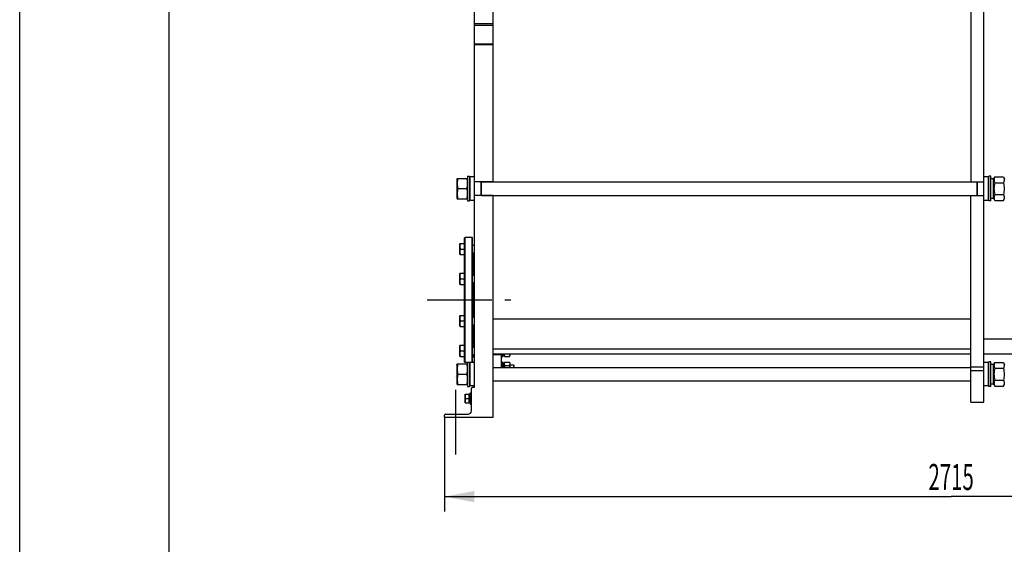
# Model space of a CAD drawing. Units: millimetres. Extents: x 0 to 8400, y -6 to 5940.
# Drawn here: x 0 to 2638, y 3059 to 4464 of the extents above; entities that cross this region are included whole.
import ezdxf
from ezdxf.enums import TextEntityAlignment as Align

# ---------------------------------------------------------------- set-up
doc = ezdxf.new("R2010")
doc.units = ezdxf.units.MM
doc.header["$LTSCALE"] = 462
doc.linetypes.add('CENTER', pattern=[0.6, 0.375, -0.075, 0.075, -0.075])
doc.layers.get('0').update_dxf_attribs({"linetype": 'CONTINUOUS'})
doc.layers.add('AXIS', color=7, linetype='CONTINUOUS')
doc.layers.add('DIMS', color=7, linetype='CONTINUOUS')
doc.dimstyles.new('DIMSTYLE_1', dxfattribs={"dimtxt": 70, "dimasz": 80, "dimexe": 2, "dimexo": 0, "dimgap": 0.875, "dimtad": 1, "dimdec": 0, "dimdsep": 46, "dimtxsty": 'Standard', "dimblk": '_FILLED', "dimblk1": '_FILLED', "dimblk2": '_FILLED', "dimcen": 0.09, "dimclrt": 5, "dimadec": 0, "dimazin": 0, "dimtp": 2, "dimtm": 2, "dimtfac": 1, "dimtdec": 0, "dimtofl": 0, "dimtmove": 0, "dimatfit": 3, "dimldrblk": '_FILLED', "dimfxl": 1, "dimtolj": 1, "dimarcsym": 0})

# ---------------------------------------------------------------- blocks, each defined once
blk = doc.blocks.new('_FILLED')
at = {"color": 0, "linetype": 'ByBlock'}
blk.add_solid([(0, 0), (-1, 0.1875), (-1, -0.1875)], dxfattribs=at)
blk = doc.blocks.new('*D1')
at = {"layer": 'DIMS', "color": 2, "linetype": 'Continuous'}
for p, q in [((1138.1, 3399.9), (1138.1, 3147.1)), ((3853, 3399.9), (3853, 3147.1)), ((1138.1, 3187.1), (2495.5, 3187.1)), ((3853, 3187.1), (2495.5, 3187.1))]:
    blk.add_line(p, q, dxfattribs=at)
at = {"layer": 'DIMS', "color": 2, "linetype": 'Continuous', "xscale": 80, "yscale": 80, "zscale": 80, "rotation": 180}
blk.add_blockref('_FILLED', (1138.1, 3187.1), dxfattribs=at)
at = {"layer": 'DIMS', "color": 2, "linetype": 'Continuous', "xscale": 80, "yscale": 80, "zscale": 80}
blk.add_blockref('_FILLED', (3853, 3187.1), dxfattribs=at)
at = {"layer": 'DIMS', "color": 5, "linetype": 'Continuous', "width": 0.572266}
blk.add_text('2715', height=70, dxfattribs=at).set_placement((2495.5, 3204.6), align=Align.CENTER)

msp = doc.modelspace()

# ---------------------------------------------------------------- linework, layer by layer
at = {"color": 4, "linetype": 'Continuous'}
msp.add_line((0, 0), (0, 5940), dxfattribs=at)
at = {"color": 7, "linetype": 'Continuous'}
for p, q in [((400, 5840), (400, 100)), ((1218.081, 3479.914), (1218.081, 5105.914)), ((2583.381, 3439.914), (2583.381, 5105.914)), ((1268.081, 4029.914), (1268.081, 4490.914)), ((2548.381, 4490.914), (2548.381, 4029.914)), ((1268.081, 4452.914), (1218.081, 4452.914)), ((1218.081, 4449.914), (1268.081, 4449.914)), ((1218.081, 4399.914), (1268.081, 4399.914)), ((1268.081, 4396.914), (1218.081, 4396.914)), ((1171.081, 4037.464), (1171.991, 4039.415)), ((1171.081, 4037.464), (1171.081, 3986.364)), ((1171.99, 4039.414), (1199.172, 4039.414)), ((1199.171, 4039.415), (1200.081, 4037.464)), ((1200.081, 4044.914), (1200.081, 3978.914)), ((1200.081, 4044.914), (1205.081, 4044.914)), ((1205.081, 4044.914), (1205.081, 3978.914)), ((1205.081, 4041.814), (1206.681, 4043.414)), ((1206.681, 3980.414), (1206.681, 4043.414)), ((1218.081, 4043.414), (1206.681, 4043.414)), ((2594.781, 4043.414), (2583.381, 4043.414)), ((2596.381, 4041.814), (2594.781, 4043.414)), ((2594.781, 4043.414), (2594.781, 3980.414)), ((2601.381, 4044.914), (2596.381, 4044.914)), ((2596.381, 3978.914), (2596.381, 4044.914)), ((2601.381, 3978.914), (2601.381, 4044.914)), ((2609.381, 4038.164), (2601.381, 4038.164)), ((2609.381, 4037.464), (2612.274, 4043.668)), ((2609.381, 3985.664), (2609.381, 4038.164)), ((2612.274, 4043.668), (2635.488, 4043.668)), ((2635.488, 4043.668), (2638.381, 4037.464)), ((1173.974, 4011.914), (1197.188, 4011.914)), ((1268.081, 4030.414), (1218.081, 4030.414)), ((1236.081, 3993.414), (1236.081, 4030.414)), ((1237.081, 3993.414), (1237.081, 4030.414)), ((1237.081, 4029.914), (2564.381, 4029.914)), ((2548.381, 4030.414), (2583.381, 4030.414)), ((2564.381, 4030.414), (2564.381, 3993.414)), ((2565.381, 4030.414), (2565.381, 3993.414)), ((2612.274, 4027.791), (2635.488, 4027.791)), ((1171.081, 3986.364), (1171.991, 3984.412)), ((1171.99, 3984.414), (1199.172, 3984.414)), ((1199.171, 3984.412), (1200.081, 3986.364)), ((1268.081, 3993.414), (1218.081, 3993.414)), ((1237.081, 3993.914), (2564.381, 3993.914)), ((1268.081, 3399.914), (1268.081, 3993.914)), ((2548.381, 3439.914), (2548.381, 3993.914)), ((2548.381, 3993.414), (2583.381, 3993.414)), ((2609.381, 3985.664), (2601.381, 3985.664)), ((2609.381, 3986.364), (2612.274, 3980.159)), ((2612.274, 3996.036), (2635.488, 3996.036)), ((2635.488, 3980.159), (2638.381, 3986.364)), ((1200.081, 3978.914), (1205.081, 3978.914)), ((1205.081, 3982.014), (1206.681, 3980.414)), ((1218.081, 3980.414), (1206.681, 3980.414)), ((2594.781, 3980.414), (2583.381, 3980.414)), ((2596.381, 3982.014), (2594.781, 3980.414)), ((2601.381, 3978.914), (2596.381, 3978.914)), ((2612.274, 3980.159), (2635.488, 3980.159)), ((1192.081, 3880.414), (1193.081, 3881.413)), ((1192.081, 3547.414), (1192.081, 3880.414)), ((1212.081, 3881.413), (1193.081, 3881.413)), ((1193.081, 3546.414), (1193.081, 3881.413)), ((1213.081, 3880.414), (1212.081, 3881.413)), ((1212.081, 3546.414), (1212.081, 3881.413)), ((1213.081, 3547.414), (1213.081, 3880.414)), ((1180.015, 3865.187), (1179.581, 3864.436)), ((1179.581, 3835.936), (1179.581, 3864.436)), ((1180.014, 3865.186), (1192.081, 3865.186)), ((1213.081, 3860.186), (1218.081, 3860.186)), ((1180.015, 3835.185), (1179.581, 3835.936)), ((1180.014, 3835.186), (1192.081, 3835.186)), ((1181.354, 3850.186), (1192.081, 3850.186)), ((1213.081, 3840.186), (1218.081, 3840.186)), ((1216.081, 3780.359), (1216.081, 3840.186)), ((1180.015, 3785.36), (1179.581, 3784.609)), ((1179.581, 3756.109), (1179.581, 3784.609)), ((1180.014, 3785.359), (1192.081, 3785.359)), ((1213.081, 3780.359), (1218.081, 3780.359)), ((1180.015, 3755.358), (1179.581, 3756.109)), ((1180.014, 3755.359), (1192.081, 3755.359)), ((1181.354, 3770.359), (1192.081, 3770.359)), ((1213.081, 3760.359), (1218.081, 3760.359)), ((1216.081, 3667.468), (1216.081, 3760.359)), ((1180.015, 3672.469), (1179.581, 3671.718)), ((1179.581, 3643.218), (1179.581, 3671.718)), ((1180.014, 3672.468), (1192.081, 3672.468)), ((1213.081, 3667.468), (1218.081, 3667.468)), ((1180.015, 3642.467), (1179.581, 3643.218)), ((1180.014, 3642.468), (1192.081, 3642.468)), ((1181.354, 3657.468), (1192.081, 3657.468)), ((1213.081, 3647.468), (1218.081, 3647.468)), ((1216.081, 3587.641), (1216.081, 3647.468)), ((1268.081, 3662.914), (2548.381, 3662.914)), ((1180.015, 3592.642), (1179.581, 3591.891)), ((1179.581, 3563.391), (1179.581, 3591.891)), ((1180.014, 3592.641), (1192.081, 3592.641)), ((1213.081, 3587.641), (1218.081, 3587.641)), ((3714.981, 3608.914), (2583.381, 3608.914)), ((1180.015, 3562.64), (1179.581, 3563.391)), ((1180.014, 3562.641), (1192.081, 3562.641)), ((1181.354, 3577.641), (1192.081, 3577.641)), ((1213.081, 3567.641), (1218.081, 3567.641)), ((1213.081, 3564.914), (1215.081, 3564.914)), ((1215.081, 3567.641), (1215.081, 3561.414)), ((1215.081, 3561.414), (1218.081, 3561.414)), ((1268.081, 3582.914), (2548.381, 3582.914)), ((2548.381, 3568.914), (1268.081, 3568.914)), ((1268.081, 3567.414), (1290.081, 3567.414)), ((1290.081, 3568.914), (1290.081, 3532.914)), ((1290.081, 3561.414), (1293.081, 3561.414)), ((1293.081, 3568.914), (1293.081, 3561.414)), ((1293.081, 3566.485), (1297.581, 3566.485)), ((1293.081, 3566.103), (1297.581, 3566.103)), ((1293.081, 3565.172), (1297.581, 3565.172)), ((1297.581, 3565.172), (1297.581, 3568.914)), ((1297.581, 3566.064), (1299.199, 3562.593)), ((1299.199, 3562.593), (1311.963, 3562.593)), ((1311.963, 3562.593), (1313.581, 3566.064)), ((1313.581, 3568.914), (1313.581, 3566.064)), ((3714.981, 3568.914), (2583.381, 3568.914)), ((1171.081, 3540.464), (1171.991, 3542.415)), ((1171.081, 3540.464), (1171.081, 3489.364)), ((1171.99, 3542.414), (1199.172, 3542.414)), ((1192.081, 3547.414), (1193.081, 3546.414)), ((1218.081, 3546.414), (1193.081, 3546.414)), ((1199.171, 3542.415), (1200.081, 3540.464)), ((1200.081, 3546.414), (1200.081, 3481.914)), ((1205.081, 3546.414), (1205.081, 3481.914)), ((1205.081, 3544.814), (1206.681, 3546.414)), ((1205.081, 3544.914), (1205.181, 3544.914)), ((1206.681, 3483.414), (1206.681, 3546.414)), ((1213.081, 3547.414), (1212.081, 3546.414)), ((1215.081, 3548.414), (1215.081, 3546.414)), ((1215.081, 3548.414), (1218.081, 3548.414)), ((1290.081, 3548.414), (1293.081, 3548.414)), ((1293.081, 3548.414), (1293.081, 3532.914)), ((1293.081, 3544.655), (1297.581, 3544.655)), ((1293.081, 3543.724), (1297.581, 3543.724)), ((1293.081, 3543.342), (1297.581, 3543.342)), ((1293.081, 3540.691), (1297.581, 3540.691)), ((1293.081, 3539.984), (1297.581, 3539.984)), ((1293.081, 3536.017), (1297.581, 3536.017)), ((1297.581, 3535.223), (1293.081, 3535.223)), ((1293.081, 3535.093), (1297.581, 3535.093)), ((1297.581, 3543.764), (1299.199, 3547.234)), ((1297.581, 3532.914), (1297.581, 3544.655)), ((1299.199, 3547.234), (1311.963, 3547.234)), ((1299.199, 3538.574), (1311.963, 3538.574)), ((1311.963, 3547.234), (1313.581, 3543.764)), ((1313.581, 3543.764), (1313.581, 3532.914)), ((1313.581, 3539.914), (1322.581, 3539.914)), ((1325.081, 3537.414), (1322.581, 3539.914)), ((1322.581, 3539.914), (1322.581, 3532.914)), ((1325.081, 3532.914), (1325.081, 3537.414)), ((2548.381, 3534.914), (2583.381, 3534.914)), ((2594.781, 3546.414), (2583.381, 3546.414)), ((2596.381, 3544.814), (2594.781, 3546.414)), ((2594.781, 3546.414), (2594.781, 3483.414)), ((2601.381, 3547.914), (2596.381, 3547.914)), ((2596.381, 3481.914), (2596.381, 3547.914)), ((2601.381, 3481.914), (2601.381, 3547.914)), ((2609.381, 3541.164), (2601.381, 3541.164)), ((2609.381, 3540.464), (2612.274, 3546.668)), ((2609.381, 3488.664), (2609.381, 3541.164)), ((2612.274, 3546.668), (2635.488, 3546.668)), ((2635.488, 3546.668), (2638.381, 3540.464)), ((1173.974, 3514.914), (1197.188, 3514.914)), ((1268.081, 3532.914), (2548.381, 3532.914)), ((2548.381, 3524.914), (2583.381, 3524.914)), ((2612.274, 3530.791), (2635.488, 3530.791)), ((1171.081, 3489.364), (1171.991, 3487.412)), ((1171.99, 3487.414), (1199.172, 3487.414)), ((1199.171, 3487.412), (1200.081, 3489.364)), ((1205.081, 3485.014), (1206.681, 3483.414)), ((1218.081, 3483.414), (1206.681, 3483.414)), ((1268.081, 3496.914), (2548.381, 3496.914)), ((2594.781, 3483.414), (2583.381, 3483.414)), ((2596.381, 3485.014), (2594.781, 3483.414)), ((2609.381, 3488.664), (2601.381, 3488.664)), ((2609.381, 3489.364), (2612.274, 3483.159)), ((2612.274, 3499.036), (2635.488, 3499.036)), ((2612.274, 3483.159), (2635.488, 3483.159)), ((2635.488, 3483.159), (2638.381, 3489.364)), ((1193.928, 3461.914), (1193.581, 3461.314)), ((1193.581, 3438.514), (1193.581, 3461.314)), ((1193.928, 3461.914), (1203.581, 3461.914)), ((1200.081, 3481.914), (1205.081, 3481.914)), ((1203.581, 3461.914), (1203.581, 3437.914)), ((1207.081, 3461.553), (1203.581, 3461.553)), ((1207.081, 3460.858), (1203.581, 3460.858)), ((1207.081, 3460.475), (1203.581, 3460.475)), ((1207.081, 3458.497), (1203.581, 3458.497)), ((1207.081, 3457.79), (1203.581, 3457.79)), ((1207.081, 3464.914), (1207.081, 3434.914)), ((1207.081, 3464.914), (1210.081, 3464.914)), ((1210.081, 3416.914), (1210.081, 3476.914)), ((1213.081, 3479.914), (1218.081, 3479.914)), ((2601.381, 3481.914), (2596.381, 3481.914)), ((1193.928, 3437.914), (1193.581, 3438.514)), ((1193.928, 3437.914), (1203.581, 3437.914)), ((1194.999, 3449.914), (1207.081, 3449.914)), ((1207.081, 3454.83), (1203.581, 3454.83)), ((1203.581, 3454.036), (1207.081, 3454.036)), ((1207.081, 3453.906), (1203.581, 3453.906)), ((1207.081, 3450.414), (1203.581, 3450.414)), ((1207.081, 3449.414), (1203.581, 3449.414)), ((1207.081, 3445.921), (1203.581, 3445.921)), ((1203.581, 3445.791), (1207.081, 3445.791)), ((1207.081, 3444.997), (1203.581, 3444.997)), ((1207.081, 3442.037), (1203.581, 3442.037)), ((1207.081, 3441.33), (1203.581, 3441.33)), ((1207.081, 3439.352), (1203.581, 3439.352)), ((1207.081, 3438.969), (1203.581, 3438.969)), ((1207.081, 3438.274), (1203.581, 3438.274)), ((1207.081, 3434.914), (1210.081, 3434.914)), ((2548.381, 3439.914), (2583.381, 3439.914)), ((1138.081, 3399.914), (1138.081, 3404.914)), ((1141.081, 3407.914), (1201.081, 3407.914)), ((1138.081, 3399.914), (1268.081, 3399.914))]:
    msp.add_line(p, q, dxfattribs=at)
for centre, radius, start, end in [((1213.081, 3476.914), 3, 90, 180), ((1141.081, 3404.914), 3, 90, 180), ((1201.081, 3416.914), 9, 270, 360)]:
    msp.add_arc(centre, radius, start, end, dxfattribs=at)
for points, knots in [([(1173.974, 4039.414), (1173.369, 4037.167), (1172.366, 4032.624), (1171.803, 4025.664), (1172.366, 4018.703), (1173.369, 4014.16), (1173.974, 4011.914)], [0, 0, 0, 0, 0.2506255, 0.5, 0.7493745, 1, 1, 1, 1]), ([(1197.188, 4039.414), (1197.793, 4037.167), (1198.796, 4032.624), (1199.359, 4025.664), (1198.796, 4018.703), (1197.793, 4014.16), (1197.188, 4011.914)], [0, 0, 0, 0, 0.2506255, 0.5, 0.7493745, 1, 1, 1, 1]), ([(2612.274, 4043.668), (2611.683, 4042.399), (2610.928, 4040.446), (2610.383, 4037.747), (2610.244, 4035.729), (2610.383, 4033.712), (2610.928, 4031.013), (2611.683, 4029.06), (2612.274, 4027.791)], [0, 0, 0, 0, 0.25483595, 0.37819745, 0.5, 0.62180255, 0.74516405, 1, 1, 1, 1]), ([(2635.488, 4043.668), (2636.08, 4042.399), (2636.834, 4040.446), (2637.379, 4037.747), (2637.518, 4035.729), (2637.379, 4033.712), (2636.834, 4031.013), (2636.08, 4029.06), (2635.488, 4027.791)], [0, 0, 0, 0, 0.25483595, 0.37819745, 0.5, 0.62180255, 0.74516405, 1, 1, 1, 1]), ([(1173.974, 4011.914), (1173.369, 4009.667), (1172.366, 4005.124), (1171.803, 3998.164), (1172.366, 3991.203), (1173.369, 3986.66), (1173.974, 3984.414)], [0, 0, 0, 0, 0.2506255, 0.5, 0.7493745, 1, 1, 1, 1]), ([(1197.188, 4011.914), (1197.793, 4009.667), (1198.796, 4005.124), (1199.359, 3998.164), (1198.796, 3991.203), (1197.793, 3986.66), (1197.188, 3984.414)], [0, 0, 0, 0, 0.2506255, 0.5, 0.7493745, 1, 1, 1, 1]), ([(2612.274, 4027.791), (2611.668, 4025.189), (2610.664, 4019.931), (2610.104, 4011.914), (2610.664, 4003.896), (2611.668, 3998.638), (2612.274, 3996.036)], [0, 0, 0, 0, 0.25003609, 0.5, 0.74996391, 1, 1, 1, 1]), ([(2635.488, 4027.791), (2636.095, 4025.189), (2637.098, 4019.931), (2637.659, 4011.914), (2637.098, 4003.896), (2636.095, 3998.638), (2635.488, 3996.036)], [0, 0, 0, 0, 0.25003609, 0.5, 0.74996391, 1, 1, 1, 1]), ([(2612.274, 3996.036), (2611.683, 3994.767), (2610.928, 3992.814), (2610.383, 3990.116), (2610.244, 3988.098), (2610.383, 3986.08), (2610.928, 3983.381), (2611.683, 3981.428), (2612.274, 3980.159)], [0, 0, 0, 0, 0.25483595, 0.37819745, 0.5, 0.62180255, 0.74516405, 1, 1, 1, 1]), ([(2635.488, 3996.036), (2636.08, 3994.767), (2636.834, 3992.814), (2637.379, 3990.116), (2637.518, 3988.098), (2637.379, 3986.08), (2636.834, 3983.381), (2636.08, 3981.428), (2635.488, 3980.159)], [0, 0, 0, 0, 0.25483595, 0.37819745, 0.5, 0.62180255, 0.74516405, 1, 1, 1, 1]), ([(1181.354, 3850.186), (1180.95, 3851.399), (1180.272, 3853.865), (1179.886, 3857.686), (1180.272, 3861.507), (1180.95, 3863.973), (1181.354, 3865.186)], [0, 0, 0, 0, 0.25094312, 0.5, 0.74905688, 1, 1, 1, 1]), ([(1181.354, 3835.186), (1180.95, 3836.399), (1180.272, 3838.865), (1179.886, 3842.686), (1180.272, 3846.507), (1180.95, 3848.973), (1181.354, 3850.186)], [0, 0, 0, 0, 0.25094312, 0.5, 0.74905688, 1, 1, 1, 1]), ([(1213.081, 3839.242), (1213.166, 3839.27), (1213.327, 3839.35), (1213.504, 3839.566), (1213.587, 3839.857), (1213.584, 3840.07), (1213.573, 3840.185)], [0, 0, 0, 0, 0.23095125, 0.45359964, 0.70115866, 1, 1, 1, 1]), ([(1181.354, 3770.359), (1180.95, 3771.573), (1180.272, 3774.038), (1179.886, 3777.859), (1180.272, 3781.68), (1180.95, 3784.146), (1181.354, 3785.359)], [0, 0, 0, 0, 0.25094312, 0.5, 0.74905688, 1, 1, 1, 1]), ([(1181.354, 3755.359), (1180.95, 3756.573), (1180.272, 3759.038), (1179.886, 3762.859), (1180.272, 3766.68), (1180.95, 3769.146), (1181.354, 3770.359)], [0, 0, 0, 0, 0.25094312, 0.5, 0.74905688, 1, 1, 1, 1]), ([(1181.354, 3657.468), (1180.95, 3658.681), (1180.272, 3661.147), (1179.886, 3664.968), (1180.272, 3668.789), (1180.95, 3671.255), (1181.354, 3672.468)], [0, 0, 0, 0, 0.25094312, 0.5, 0.74905688, 1, 1, 1, 1]), ([(1181.354, 3642.468), (1180.95, 3643.681), (1180.272, 3646.147), (1179.886, 3649.968), (1180.272, 3653.789), (1180.95, 3656.255), (1181.354, 3657.468)], [0, 0, 0, 0, 0.25094312, 0.5, 0.74905688, 1, 1, 1, 1]), ([(1181.354, 3577.641), (1180.95, 3578.854), (1180.272, 3581.32), (1179.886, 3585.141), (1180.272, 3588.962), (1180.95, 3591.428), (1181.354, 3592.641)], [0, 0, 0, 0, 0.25094312, 0.5, 0.74905688, 1, 1, 1, 1]), ([(1213.573, 3587.642), (1213.584, 3587.757), (1213.587, 3587.97), (1213.504, 3588.261), (1213.327, 3588.477), (1213.166, 3588.557), (1213.081, 3588.585)], [0, 0, 0, 0, 0.29884132, 0.54640034, 0.76904874, 1, 1, 1, 1]), ([(1181.354, 3562.641), (1180.95, 3563.854), (1180.272, 3566.32), (1179.886, 3570.141), (1180.272, 3573.962), (1180.95, 3576.428), (1181.354, 3577.641)], [0, 0, 0, 0, 0.25094312, 0.5, 0.74905688, 1, 1, 1, 1]), ([(1298.36, 3568.914), (1298.235, 3568.393), (1298.074, 3567.333), (1298.156, 3565.717), (1298.546, 3564.124), (1298.963, 3563.101), (1299.199, 3562.593)], [0, 0, 0, 0, 0.24674132, 0.49174741, 0.74158024, 1, 1, 1, 1]), ([(1312.803, 3568.914), (1312.927, 3568.393), (1313.089, 3567.333), (1313.007, 3565.717), (1312.616, 3564.124), (1312.2, 3563.101), (1311.963, 3562.593)], [0, 0, 0, 0, 0.24674132, 0.49174741, 0.74158024, 1, 1, 1, 1]), ([(1173.974, 3542.414), (1173.369, 3540.167), (1172.366, 3535.624), (1171.803, 3528.664), (1172.366, 3521.703), (1173.369, 3517.16), (1173.974, 3514.914)], [0, 0, 0, 0, 0.2506255, 0.5, 0.7493745, 1, 1, 1, 1]), ([(1197.188, 3542.414), (1197.793, 3540.167), (1198.796, 3535.624), (1199.359, 3528.664), (1198.796, 3521.703), (1197.793, 3517.16), (1197.188, 3514.914)], [0, 0, 0, 0, 0.2506255, 0.5, 0.7493745, 1, 1, 1, 1]), ([(1299.199, 3547.234), (1298.877, 3546.542), (1298.332, 3545.138), (1298.012, 3542.904), (1298.332, 3540.67), (1298.877, 3539.266), (1299.199, 3538.574)], [0, 0, 0, 0, 0.25509328, 0.5, 0.74490672, 1, 1, 1, 1]), ([(1311.963, 3547.234), (1312.286, 3546.542), (1312.83, 3545.138), (1313.15, 3542.904), (1312.83, 3540.67), (1312.286, 3539.266), (1311.963, 3538.574)], [0, 0, 0, 0, 0.25509328, 0.5, 0.74490672, 1, 1, 1, 1]), ([(2612.274, 3546.668), (2611.683, 3545.399), (2610.928, 3543.446), (2610.383, 3540.747), (2610.244, 3538.729), (2610.383, 3536.712), (2610.928, 3534.013), (2611.683, 3532.06), (2612.274, 3530.791)], [0, 0, 0, 0, 0.25483595, 0.37819745, 0.5, 0.62180255, 0.74516405, 1, 1, 1, 1]), ([(2635.488, 3546.668), (2636.08, 3545.399), (2636.834, 3543.446), (2637.379, 3540.747), (2637.518, 3538.729), (2637.379, 3536.712), (2636.834, 3534.013), (2636.08, 3532.06), (2635.488, 3530.791)], [0, 0, 0, 0, 0.25483595, 0.37819745, 0.5, 0.62180255, 0.74516405, 1, 1, 1, 1]), ([(1173.974, 3514.914), (1173.369, 3512.667), (1172.366, 3508.124), (1171.803, 3501.164), (1172.366, 3494.203), (1173.369, 3489.66), (1173.974, 3487.414)], [0, 0, 0, 0, 0.2506255, 0.5, 0.7493745, 1, 1, 1, 1]), ([(1197.188, 3514.914), (1197.793, 3512.667), (1198.796, 3508.124), (1199.359, 3501.164), (1198.796, 3494.203), (1197.793, 3489.66), (1197.188, 3487.414)], [0, 0, 0, 0, 0.2506255, 0.5, 0.7493745, 1, 1, 1, 1]), ([(2612.274, 3530.791), (2611.668, 3528.189), (2610.664, 3522.931), (2610.104, 3514.914), (2610.664, 3506.896), (2611.668, 3501.638), (2612.274, 3499.036)], [0, 0, 0, 0, 0.25003609, 0.5, 0.74996391, 1, 1, 1, 1]), ([(2635.488, 3530.791), (2636.095, 3528.189), (2637.098, 3522.931), (2637.659, 3514.914), (2637.098, 3506.896), (2636.095, 3501.638), (2635.488, 3499.036)], [0, 0, 0, 0, 0.25003609, 0.5, 0.74996391, 1, 1, 1, 1]), ([(2612.274, 3499.036), (2611.683, 3497.767), (2610.928, 3495.814), (2610.383, 3493.116), (2610.244, 3491.098), (2610.383, 3489.08), (2610.928, 3486.381), (2611.683, 3484.428), (2612.274, 3483.159)], [0, 0, 0, 0, 0.25483595, 0.37819745, 0.5, 0.62180255, 0.74516405, 1, 1, 1, 1]), ([(2635.488, 3499.036), (2636.08, 3497.767), (2636.834, 3495.814), (2637.379, 3493.116), (2637.518, 3491.098), (2637.379, 3489.08), (2636.834, 3486.381), (2636.08, 3484.428), (2635.488, 3483.159)], [0, 0, 0, 0, 0.25483595, 0.37819745, 0.5, 0.62180255, 0.74516405, 1, 1, 1, 1]), ([(1194.999, 3449.914), (1194.676, 3450.884), (1194.134, 3452.857), (1193.825, 3455.914), (1194.134, 3458.97), (1194.676, 3460.943), (1194.999, 3461.914)], [0, 0, 0, 0, 0.25094308, 0.5, 0.74905692, 1, 1, 1, 1]), ([(1194.999, 3437.914), (1194.676, 3438.884), (1194.134, 3440.857), (1193.825, 3443.914), (1194.134, 3446.97), (1194.676, 3448.943), (1194.999, 3449.914)], [0, 0, 0, 0, 0.25094308, 0.5, 0.74905692, 1, 1, 1, 1])]:
    msp.add_open_spline(points, degree=3, knots=knots, dxfattribs=at)
for points in [[(1299.199, 3538.574), (1298.765, 3536.711), (1298.43, 3534.818), (1298.256, 3532.914)], [(1311.963, 3538.574), (1312.397, 3536.711), (1312.732, 3534.818), (1312.906, 3532.914)]]:
    msp.add_open_spline(points, degree=3, dxfattribs=at)
at = {"layer": 'AXIS', "color": 7, "linetype": 'CENTER'}
for p, q in [((1092.081, 3713.914), (1316.081, 3713.914)), ((1168.081, 3299.914), (1168.081, 3507.914))]:
    msp.add_line(p, q, dxfattribs=at)

# ---------------------------------------------------------------- dimensions: what is measured, and where the dimension line sits
at = {"layer": 'DIMS', "color": 2, "linetype": 'Continuous'}
dim = msp.add_linear_dim(base=(3852.981, 3187.063), p1=(1138.081, 3399.914), p2=(3852.981, 3399.914), dimstyle='DIMSTYLE_1', dxfattribs=at)
dim.commit()
dim.dimension.update_dxf_attribs({"geometry": '*D1', "text_midpoint": (2495.531, 3187.063), "dimtype": 160})

doc.saveas('drawing.dxf')
